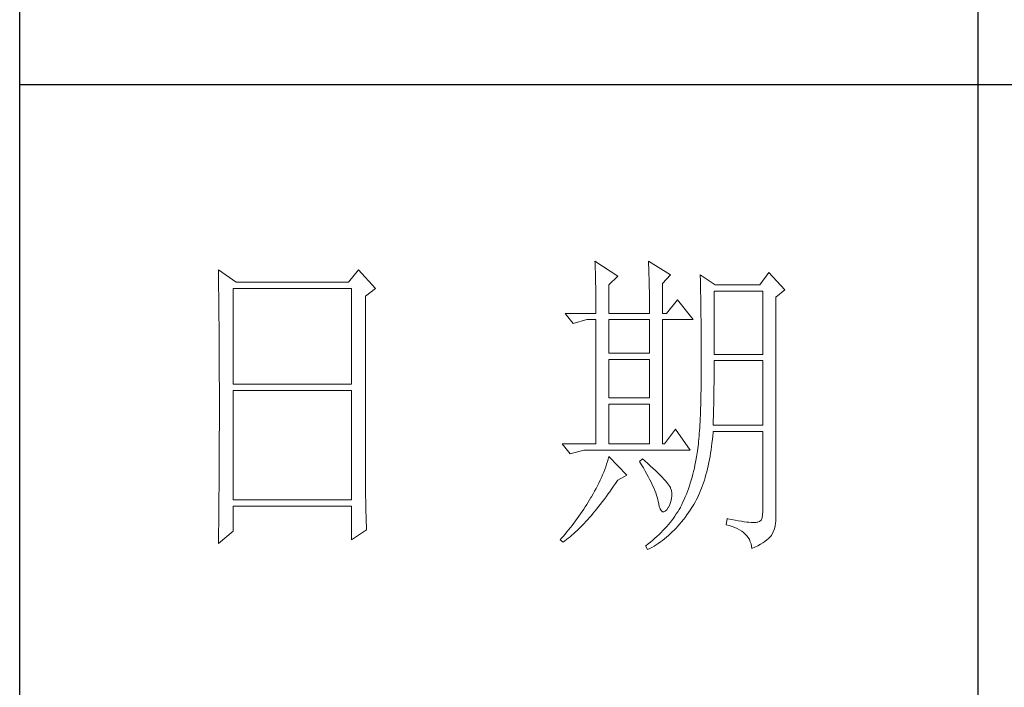
# Model space of a CAD drawing. Units: millimetres. Extents: x 0 to 37967, y -17160 to 24804.
# Drawn here: x 3769 to 3940, y -16693 to -16578 of the extents above; entities that cross this region are included whole.
import ezdxf

# ---------------------------------------------------------------- set-up
doc = ezdxf.new("R2010")
doc.units = ezdxf.units.MM
doc.layers.add('轮廓线', color=7, linetype='Continuous', lineweight=25)

# ---------------------------------------------------------------- blocks, each defined once
blk = doc.blocks.new('A3')
for p, q in [((3400.05, -1395), (3400.05, 1395)), ((3550.01, -809.67), (3550.01, -1210.68)), ((3750, -909.93), (3400.05, -909.93))]:
    blk.add_line(p, q)
at = {"layer": '轮廓线', "color": 7, "lineweight": 0}
for p, q in [((3490.07, -937.5), (3490.09, -937.89)), ((3493.65, -939.83), (3490.07, -937.5)), ((3490.09, -937.89), (3490.11, -938.3)), ((3490.11, -938.3), (3490.12, -938.72)), ((3498.47, -937.5), (3498.48, -938.04)), ((3501.89, -939.63), (3498.47, -937.5)), ((3498.48, -938.04), (3498.5, -938.58)), ((3431.15, -938.86), (3431.16, -939.92)), ((3433.94, -940.8), (3431.15, -938.86)), ((3431.16, -939.92), (3431.17, -940.45)), ((3453.07, -938.86), (3451.51, -940.8)), ((3455.71, -941.77), (3453.07, -938.86)), ((3490.12, -938.72), (3490.14, -939.15)), ((3490.14, -939.15), (3490.15, -939.59)), ((3490.15, -939.59), (3490.16, -940.04)), ((3492.25, -941.19), (3493.65, -939.83)), ((3498.5, -938.58), (3498.52, -939.11)), ((3498.52, -939.11), (3498.53, -939.64)), ((3498.53, -939.64), (3498.55, -940.16)), ((3500.64, -941), (3501.89, -939.63)), ((3506.55, -939.63), (3506.56, -939.96)), ((3508.88, -941.19), (3506.55, -939.63)), ((3506.56, -939.96), (3506.57, -940.29)), ((3517.28, -939.25), (3515.88, -941.19)), ((3519.77, -941.97), (3517.28, -939.25)), ((3431.17, -940.45), (3431.18, -941.51)), ((3451.51, -940.8), (3433.94, -940.8)), ((3490.16, -940.04), (3490.17, -940.5)), ((3490.17, -940.5), (3490.18, -940.97)), ((3490.18, -940.97), (3490.19, -941.46)), ((3490.19, -941.46), (3490.2, -941.95)), ((3492.25, -945.66), (3492.25, -941.19)), ((3498.55, -940.16), (3498.56, -940.66)), ((3498.56, -940.66), (3498.57, -941.16)), ((3498.57, -941.16), (3498.58, -941.65)), ((3500.64, -945.66), (3500.64, -941)), ((3506.57, -940.29), (3506.58, -940.64)), ((3506.58, -940.64), (3506.59, -940.99)), ((3506.59, -940.99), (3506.6, -941.36)), ((3506.6, -941.36), (3506.61, -941.74)), ((3515.88, -941.19), (3508.88, -941.19)), ((3431.18, -941.51), (3431.18, -942.03)), ((3431.18, -942.03), (3431.19, -942.55)), ((3431.19, -942.55), (3431.2, -943.07)), ((3433.48, -956.74), (3433.48, -941.77)), ((3433.48, -941.77), (3451.98, -941.77)), ((3451.98, -941.77), (3451.98, -956.74)), ((3454.16, -942.94), (3455.71, -941.77)), ((3454.16, -969.89), (3454.16, -942.94)), ((3490.2, -941.95), (3490.21, -942.45)), ((3490.21, -942.45), (3490.21, -942.97)), ((3490.21, -942.97), (3490.22, -943.5)), ((3498.58, -941.65), (3498.59, -942.13)), ((3498.59, -942.13), (3498.6, -942.61)), ((3498.6, -942.61), (3498.6, -943.08)), ((3506.61, -941.74), (3506.61, -942.12)), ((3506.61, -942.12), (3506.62, -942.52)), ((3506.62, -942.52), (3506.63, -942.93)), ((3506.63, -942.93), (3506.64, -943.35)), ((3508.73, -952.08), (3508.73, -942.16)), ((3508.73, -942.16), (3516.35, -942.16)), ((3516.35, -942.16), (3516.35, -952.08)), ((3518.37, -943.13), (3519.77, -941.97)), ((3431.2, -943.07), (3431.21, -944.1)), ((3431.21, -944.1), (3431.21, -944.61)), ((3490.22, -943.5), (3490.22, -944.04)), ((3490.22, -944.04), (3490.22, -944.59)), ((3498.6, -943.08), (3498.61, -943.53)), ((3498.61, -943.53), (3498.61, -943.98)), ((3498.61, -943.98), (3498.62, -944.42)), ((3498.62, -944.42), (3498.62, -944.86)), ((3502.97, -943.52), (3501.27, -945.66)), ((3505.46, -946.64), (3502.97, -943.52)), ((3506.64, -943.35), (3506.64, -943.78)), ((3506.64, -943.78), (3506.65, -944.23)), ((3506.65, -944.23), (3506.66, -944.68)), ((3518.37, -978.13), (3518.37, -943.13)), ((3431.21, -944.61), (3431.22, -945.12)), ((3431.22, -945.12), (3431.22, -945.62)), ((3431.22, -945.62), (3431.23, -946.13)), ((3485.41, -945.66), (3486.65, -947.22)), ((3485.41, -945.66), (3490.23, -945.66)), ((3490.22, -944.59), (3490.22, -945.15)), ((3490.22, -945.15), (3490.23, -945.66)), ((3492.25, -945.66), (3498.62, -945.66)), ((3498.62, -944.86), (3498.62, -945.66)), ((3500.64, -945.66), (3501.27, -945.66)), ((3506.66, -944.68), (3506.66, -945.15)), ((3506.66, -945.15), (3506.67, -945.62)), ((3506.67, -945.62), (3506.67, -946.1)), ((3506.67, -946.1), (3506.68, -946.6)), ((3431.23, -946.13), (3431.23, -946.63)), ((3431.23, -946.63), (3431.24, -947.13)), ((3431.24, -947.13), (3431.24, -947.62)), ((3431.24, -947.62), (3431.25, -948.12)), ((3486.65, -947.22), (3488.83, -946.64)), ((3488.83, -946.64), (3490.23, -946.64)), ((3490.23, -946.64), (3490.23, -966.08)), ((3492.25, -951.88), (3492.25, -946.64)), ((3492.25, -946.64), (3498.62, -946.64)), ((3498.62, -946.64), (3498.62, -951.88)), ((3500.64, -966.08), (3500.64, -946.64)), ((3500.64, -946.64), (3505.46, -946.64)), ((3506.68, -946.6), (3506.68, -947.11)), ((3506.68, -947.11), (3506.68, -947.63)), ((3506.68, -947.63), (3506.69, -948.15)), ((3431.25, -948.12), (3431.25, -948.61)), ((3431.25, -948.61), (3431.25, -949.1)), ((3431.25, -949.1), (3431.26, -949.59)), ((3506.69, -948.15), (3506.69, -948.7)), ((3506.69, -948.7), (3506.69, -949.24)), ((3431.26, -949.59), (3431.26, -950.07)), ((3431.26, -950.07), (3431.27, -950.56)), ((3431.27, -950.56), (3431.27, -951.04)), ((3506.69, -949.24), (3506.7, -949.81)), ((3506.7, -949.81), (3506.7, -950.38)), ((3506.7, -950.38), (3506.7, -950.96)), ((3431.27, -951.04), (3431.27, -951.51)), ((3431.27, -951.51), (3431.28, -952.46)), ((3498.62, -951.88), (3492.25, -951.88)), ((3506.7, -950.96), (3506.7, -951.55)), ((3506.7, -951.55), (3506.7, -952.16)), ((3506.7, -952.16), (3506.71, -952.77)), ((3516.35, -952.08), (3508.73, -952.08)), ((3431.28, -952.46), (3431.28, -952.93)), ((3431.28, -952.93), (3431.28, -953.4)), ((3431.28, -953.4), (3431.28, -953.86)), ((3492.25, -958.88), (3492.25, -952.85)), ((3492.25, -952.85), (3498.62, -952.85)), ((3498.62, -952.85), (3498.62, -958.88)), ((3506.71, -952.77), (3506.71, -955.08)), ((3508.73, -954.08), (3508.73, -953.05)), ((3508.73, -953.05), (3516.35, -953.05)), ((3516.35, -953.05), (3516.35, -963.16)), ((3431.28, -953.86), (3431.29, -954.33)), ((3431.29, -954.33), (3431.29, -954.79)), ((3431.29, -954.79), (3431.29, -955.25)), ((3431.29, -955.25), (3431.29, -955.7)), ((3506.71, -955.08), (3506.7, -955.74)), ((3508.72, -954.6), (3508.73, -954.08)), ((3508.72, -955.13), (3508.72, -954.6)), ((3508.72, -955.64), (3508.72, -955.13)), ((3431.29, -955.7), (3431.29, -956.16)), ((3431.29, -956.16), (3431.3, -956.61)), ((3431.3, -956.61), (3431.3, -957.51)), ((3451.98, -956.74), (3433.48, -956.74)), ((3506.7, -956.39), (3506.69, -957.02)), ((3506.7, -955.74), (3506.7, -956.39)), ((3508.7, -957.15), (3508.71, -956.66)), ((3508.71, -956.15), (3508.72, -955.64)), ((3508.71, -956.66), (3508.71, -956.15)), ((3431.3, -957.51), (3431.3, -957.95)), ((3431.3, -957.95), (3431.3, -962.46)), ((3433.48, -974.83), (3433.48, -957.72)), ((3433.48, -957.72), (3451.98, -957.72)), ((3451.98, -957.72), (3451.98, -974.83)), ((3506.67, -958.25), (3506.66, -958.84)), ((3506.68, -957.64), (3506.67, -958.25)), ((3506.69, -957.02), (3506.68, -957.64)), ((3508.69, -958.14), (3508.7, -957.65)), ((3508.69, -958.62), (3508.69, -958.14)), ((3508.7, -957.65), (3508.7, -957.15)), ((3498.62, -958.88), (3492.25, -958.88)), ((3492.25, -966.08), (3492.25, -959.86)), ((3492.25, -959.86), (3498.62, -959.86)), ((3498.62, -959.86), (3498.62, -966.08)), ((3506.63, -959.98), (3506.62, -960.53)), ((3506.65, -959.42), (3506.63, -959.98)), ((3506.66, -958.84), (3506.65, -959.42)), ((3508.66, -960.04), (3508.67, -959.57)), ((3508.67, -959.57), (3508.68, -959.1)), ((3508.68, -959.1), (3508.69, -958.62)), ((3506.6, -961.07), (3506.58, -961.59)), ((3506.62, -960.53), (3506.6, -961.07)), ((3508.61, -961.85), (3508.63, -961.41)), ((3508.63, -961.41), (3508.64, -960.96)), ((3508.64, -960.96), (3508.65, -960.5)), ((3508.65, -960.5), (3508.66, -960.04)), ((3431.3, -962.46), (3431.3, -962.92)), ((3431.3, -962.92), (3431.3, -963.82)), ((3506.5, -963.07), (3506.47, -963.54)), ((3506.53, -962.59), (3506.5, -963.07)), ((3506.55, -962.1), (3506.53, -962.59)), ((3506.58, -961.59), (3506.55, -962.1)), ((3508.57, -963.16), (3508.59, -962.73)), ((3508.59, -962.73), (3508.6, -962.3)), ((3508.6, -962.3), (3508.61, -961.85)), ((3431.3, -963.82), (3431.29, -964.28)), ((3431.29, -964.28), (3431.29, -964.74)), ((3502.66, -963.74), (3500.95, -966.08)), ((3505, -967.05), (3502.66, -963.74)), ((3506.41, -964.43), (3506.38, -964.86)), ((3506.44, -964), (3506.41, -964.43)), ((3506.47, -963.54), (3506.44, -964)), ((3508.51, -964.83), (3508.56, -964.26)), ((3508.56, -964.26), (3508.57, -964.13)), ((3516.35, -963.16), (3508.57, -963.16)), ((3508.57, -964.13), (3516.35, -964.13)), ((3516.35, -964.13), (3516.35, -976.58)), ((3431.29, -965.66), (3431.28, -966.59)), ((3431.29, -964.74), (3431.29, -965.2)), ((3431.29, -965.2), (3431.29, -965.66)), ((3484.94, -966.08), (3486.19, -967.63)), ((3484.94, -966.08), (3490.23, -966.08)), ((3492.25, -966.08), (3498.62, -966.08)), ((3506.26, -966.06), (3506.22, -966.43)), ((3506.3, -965.67), (3506.26, -966.06)), ((3506.34, -965.28), (3506.3, -965.67)), ((3506.38, -964.86), (3506.34, -965.28)), ((3508.33, -966.46), (3508.39, -965.93)), ((3508.39, -965.93), (3508.46, -965.38)), ((3508.46, -965.38), (3508.51, -964.83)), ((3431.28, -966.59), (3431.28, -967.06)), ((3431.28, -967.06), (3431.28, -967.53)), ((3431.28, -967.53), (3431.28, -968.47)), ((3486.19, -967.63), (3488.36, -967.05)), ((3488.36, -967.05), (3505, -967.05)), ((3506.09, -967.46), (3506.04, -967.78)), ((3506.14, -967.13), (3506.09, -967.46)), ((3506.18, -966.79), (3506.14, -967.13)), ((3506.22, -966.43), (3506.18, -966.79)), ((3508.09, -968.02), (3508.17, -967.51)), ((3508.17, -967.51), (3508.25, -966.99)), ((3508.25, -966.99), (3508.33, -966.46)), ((3431.28, -968.47), (3431.27, -969.43)), ((3492.02, -968.84), (3491.89, -969.25)), ((3492.14, -968.43), (3492.02, -968.84)), ((3492.25, -968.02), (3492.14, -968.43)), ((3495.05, -970.94), (3492.25, -968.02)), ((3497.53, -968.41), (3497.07, -968.8)), ((3497.07, -968.8), (3497.38, -969.32)), ((3497.87, -968.71), (3497.53, -968.41)), ((3498.35, -969.14), (3497.87, -968.71)), ((3498.79, -969.55), (3498.35, -969.14)), ((3505.83, -968.91), (3505.73, -969.4)), ((3505.93, -968.41), (3505.83, -968.91)), ((3505.94, -968.37), (3505.93, -968.41)), ((3505.99, -968.08), (3505.94, -968.37)), ((3506.04, -967.78), (3505.99, -968.08)), ((3507.8, -969.48), (3507.9, -969)), ((3507.9, -969), (3508, -968.51)), ((3508, -968.51), (3508.09, -968.02)), ((3431.27, -969.91), (3431.26, -970.87)), ((3431.27, -969.43), (3431.27, -969.91)), ((3454.16, -970.41), (3454.16, -969.89)), ((3454.16, -970.92), (3454.16, -970.41)), ((3491.44, -970.49), (3491.27, -970.91)), ((3491.6, -970.08), (3491.44, -970.49)), ((3491.76, -969.66), (3491.6, -970.08)), ((3491.89, -969.25), (3491.76, -969.66)), ((3497.38, -969.32), (3497.68, -969.82)), ((3497.68, -969.82), (3497.95, -970.32)), ((3497.95, -970.32), (3498.22, -970.79)), ((3499.21, -969.93), (3498.79, -969.55)), ((3499.6, -970.3), (3499.21, -969.93)), ((3499.96, -970.65), (3499.6, -970.3)), ((3500.29, -970.98), (3499.96, -970.65)), ((3505.52, -970.36), (3505.4, -970.82)), ((3505.63, -969.88), (3505.52, -970.36)), ((3505.73, -969.4), (3505.63, -969.88)), ((3507.45, -970.86), (3507.58, -970.41)), ((3507.58, -970.41), (3507.69, -969.95)), ((3507.69, -969.95), (3507.8, -969.48)), ((3431.26, -971.36), (3431.25, -971.85)), ((3431.25, -971.85), (3431.25, -972.34)), ((3431.26, -970.87), (3431.26, -971.36)), ((3454.16, -971.44), (3454.16, -970.92)), ((3454.16, -971.94), (3454.16, -971.44)), ((3454.17, -972.45), (3454.16, -971.94)), ((3490.7, -972.18), (3490.48, -972.6)), ((3490.9, -971.75), (3490.7, -972.18)), ((3491.09, -971.33), (3490.9, -971.75)), ((3491.27, -970.91), (3491.09, -971.33)), ((3492.99, -972.69), (3493.29, -972.25)), ((3493.29, -972.25), (3493.58, -971.81)), ((3493.58, -971.81), (3493.65, -971.72)), ((3493.65, -971.72), (3495.05, -970.94)), ((3498.22, -970.79), (3498.46, -971.25)), ((3498.46, -971.25), (3498.69, -971.7)), ((3498.69, -971.7), (3498.9, -972.13)), ((3498.9, -972.13), (3499.1, -972.55)), ((3500.59, -971.28), (3500.29, -970.98)), ((3500.86, -971.57), (3500.59, -971.28)), ((3501.1, -971.84), (3500.86, -971.57)), ((3501.32, -972.09), (3501.1, -971.84)), ((3501.5, -972.32), (3501.32, -972.09)), ((3501.66, -972.52), (3501.5, -972.32)), ((3505, -972.19), (3504.86, -972.64)), ((3505.14, -971.74), (3505, -972.19)), ((3505.27, -971.29), (3505.14, -971.74)), ((3505.4, -970.82), (3505.27, -971.29)), ((3506.91, -972.57), (3507.06, -972.16)), ((3507.06, -972.16), (3507.2, -971.74)), ((3507.2, -971.74), (3507.33, -971.31)), ((3507.33, -971.31), (3507.45, -970.86)), ((3431.24, -973.32), (3431.23, -973.82)), ((3431.23, -973.82), (3431.23, -974.32)), ((3431.25, -972.34), (3431.24, -973.32)), ((3454.17, -972.95), (3454.17, -972.45)), ((3454.18, -973.44), (3454.17, -972.95)), ((3454.19, -973.93), (3454.18, -973.44)), ((3490.02, -973.46), (3489.78, -973.89)), ((3490.26, -973.03), (3490.02, -973.46)), ((3490.48, -972.6), (3490.26, -973.03)), ((3492.11, -973.95), (3492.4, -973.54)), ((3492.4, -973.54), (3492.69, -973.12)), ((3492.69, -973.12), (3492.99, -972.69)), ((3499.1, -972.55), (3499.27, -972.95)), ((3499.27, -972.95), (3499.44, -973.34)), ((3499.44, -973.34), (3499.58, -973.71)), ((3499.58, -973.71), (3499.71, -974.07)), ((3501.79, -972.71), (3501.66, -972.52)), ((3501.89, -972.88), (3501.79, -972.71)), ((3501.92, -972.97), (3501.89, -972.88)), ((3502.05, -973.35), (3501.92, -972.97)), ((3502.12, -973.76), (3502.05, -973.35)), ((3502.13, -974.18), (3502.12, -973.76)), ((3504.55, -973.5), (3504.38, -973.93)), ((3504.7, -973.07), (3504.55, -973.5)), ((3504.86, -972.64), (3504.7, -973.07)), ((3506.28, -974.13), (3506.45, -973.76)), ((3506.45, -973.76), (3506.61, -973.37)), ((3506.61, -973.37), (3506.76, -972.98)), ((3506.76, -972.98), (3506.91, -972.57)), ((3431.23, -974.32), (3431.22, -975.32)), ((3431.22, -975.32), (3431.22, -975.82)), ((3451.98, -974.83), (3433.48, -974.83)), ((3454.19, -974.42), (3454.19, -973.93)), ((3454.2, -974.9), (3454.19, -974.42)), ((3454.21, -975.38), (3454.2, -974.9)), ((3454.22, -975.85), (3454.21, -975.38)), ((3489, -975.19), (3488.78, -975.56)), ((3489.23, -974.81), (3489, -975.19)), ((3489.45, -974.44), (3489.23, -974.81)), ((3489.52, -974.32), (3489.45, -974.44)), ((3489.78, -973.89), (3489.52, -974.32)), ((3490.94, -975.5), (3491.23, -975.13)), ((3491.23, -975.13), (3491.52, -974.74)), ((3491.52, -974.74), (3491.81, -974.35)), ((3491.81, -974.35), (3492.11, -973.95)), ((3499.71, -974.07), (3499.82, -974.42)), ((3499.82, -974.42), (3499.91, -974.75)), ((3499.91, -974.75), (3499.99, -975.06)), ((3499.99, -975.06), (3500.02, -975.21)), ((3500.02, -975.21), (3500.15, -975.78)), ((3501.8, -975.52), (3501.97, -975.05)), ((3501.97, -975.05), (3502.08, -974.61)), ((3502.08, -974.61), (3502.13, -974.18)), ((3503.85, -975.15), (3503.66, -975.55)), ((3504.03, -974.75), (3503.85, -975.15)), ((3504.21, -974.34), (3504.03, -974.75)), ((3504.38, -973.93), (3504.21, -974.34)), ((3505.55, -975.54), (3505.74, -975.2)), ((3505.74, -975.2), (3505.93, -974.86)), ((3505.93, -974.86), (3506.11, -974.5)), ((3506.11, -974.5), (3506.28, -974.13)), ((3431.22, -975.82), (3431.2, -976.84)), ((3431.2, -976.84), (3431.2, -977.35)), ((3433.48, -979.69), (3433.48, -975.8)), ((3433.48, -975.8), (3451.98, -975.8)), ((3451.98, -975.8), (3451.98, -981.05)), ((3454.23, -976.32), (3454.22, -975.85)), ((3454.24, -976.79), (3454.23, -976.32)), ((3454.25, -977.25), (3454.24, -976.79)), ((3488.06, -976.66), (3487.82, -977.02)), ((3488.31, -976.29), (3488.06, -976.66)), ((3488.54, -975.93), (3488.31, -976.29)), ((3488.78, -975.56), (3488.54, -975.93)), ((3489.51, -977.26), (3489.79, -976.92)), ((3489.79, -976.92), (3490.08, -976.58)), ((3490.08, -976.58), (3490.37, -976.23)), ((3490.37, -976.23), (3490.65, -975.87)), ((3490.65, -975.87), (3490.94, -975.5)), ((3500.15, -975.78), (3500.29, -976.21)), ((3500.29, -976.21), (3500.45, -976.5)), ((3500.45, -976.5), (3500.63, -976.67)), ((3500.63, -976.67), (3500.84, -976.71)), ((3500.84, -976.71), (3501.06, -976.61)), ((3501.06, -976.61), (3501.3, -976.38)), ((3501.3, -976.38), (3501.55, -976.03)), ((3501.55, -976.03), (3501.58, -975.99)), ((3501.58, -975.99), (3501.8, -975.52)), ((3503.03, -976.68), (3502.81, -977.02)), ((3503.24, -976.34), (3503.03, -976.68)), ((3503.44, -975.99), (3503.24, -976.34)), ((3503.47, -975.94), (3503.44, -975.99)), ((3503.66, -975.55), (3503.47, -975.94)), ((3504.46, -977.18), (3504.73, -976.81)), ((3504.73, -976.81), (3504.99, -976.42)), ((3504.99, -976.42), (3505.15, -976.19)), ((3505.15, -976.19), (3505.36, -975.87)), ((3505.36, -975.87), (3505.55, -975.54)), ((3516.35, -976.58), (3516.31, -977.16)), ((3431.19, -978.37), (3431.17, -979.93)), ((3431.2, -977.35), (3431.19, -977.86)), ((3431.19, -977.86), (3431.19, -978.37)), ((3454.27, -978.16), (3454.25, -977.25)), ((3454.3, -979.05), (3454.27, -978.16)), ((3486.78, -978.45), (3486.51, -978.8)), ((3487.05, -978.09), (3486.78, -978.45)), ((3487.31, -977.74), (3487.05, -978.09)), ((3487.57, -977.38), (3487.31, -977.74)), ((3487.82, -977.02), (3487.57, -977.38)), ((3488.38, -978.51), (3488.66, -978.21)), ((3488.66, -978.21), (3488.94, -977.9)), ((3488.94, -977.9), (3489.22, -977.58)), ((3489.22, -977.58), (3489.51, -977.26)), ((3501.84, -978.34), (3501.58, -978.66)), ((3502.1, -978.02), (3501.84, -978.34)), ((3502.35, -977.69), (3502.1, -978.02)), ((3502.58, -977.35), (3502.35, -977.69)), ((3502.81, -977.02), (3502.58, -977.35)), ((3503.35, -978.58), (3503.63, -978.25)), ((3503.63, -978.25), (3503.91, -977.9)), ((3503.91, -977.9), (3504.19, -977.55)), ((3504.19, -977.55), (3504.46, -977.18)), ((3510.75, -977.74), (3510.59, -978.71)), ((3510.87, -977.77), (3510.75, -977.74)), ((3511.46, -977.89), (3510.87, -977.77)), ((3512, -977.99), (3511.46, -977.89)), ((3512.51, -978.08), (3512, -977.99)), ((3512.99, -978.16), (3512.51, -978.08)), ((3513.42, -978.23), (3512.99, -978.16)), ((3513.82, -978.28), (3513.42, -978.23)), ((3514.18, -978.32), (3513.82, -978.28)), ((3514.5, -978.35), (3514.18, -978.32)), ((3514.79, -978.36), (3514.5, -978.35)), ((3515.03, -978.36), (3514.79, -978.36)), ((3515.24, -978.35), (3515.03, -978.36)), ((3515.41, -978.33), (3515.24, -978.35)), ((3515.57, -978.31), (3515.41, -978.33)), ((3515.85, -978.2), (3515.57, -978.31)), ((3516.07, -977.97), (3515.85, -978.2)), ((3516.22, -977.62), (3516.07, -977.97)), ((3516.31, -977.16), (3516.22, -977.62)), ((3518.28, -978.9), (3518.35, -978.48)), ((3518.35, -978.48), (3518.37, -978.13)), ((3431.15, -981.63), (3433.48, -979.69)), ((3431.17, -979.93), (3431.16, -980.97)), ((3451.98, -981.05), (3454.31, -979.49)), ((3454.31, -979.49), (3454.3, -979.05)), ((3485.68, -979.83), (3485.39, -980.18)), ((3485.96, -979.49), (3485.68, -979.83)), ((3486.24, -979.14), (3485.96, -979.49)), ((3486.51, -978.8), (3486.24, -979.14)), ((3486.72, -980.13), (3486.99, -979.88)), ((3486.99, -979.88), (3487.27, -979.62)), ((3487.27, -979.62), (3487.55, -979.35)), ((3487.55, -979.35), (3487.82, -979.08)), ((3487.82, -979.08), (3488.1, -978.8)), ((3488.1, -978.8), (3488.38, -978.51)), ((3500.42, -979.92), (3500.1, -980.23)), ((3500.72, -979.61), (3500.42, -979.92)), ((3501.01, -979.3), (3500.72, -979.61)), ((3501.3, -978.98), (3501.01, -979.3)), ((3501.58, -978.66), (3501.3, -978.98)), ((3501.87, -980.11), (3502.17, -979.83)), ((3502.17, -979.83), (3502.48, -979.53)), ((3502.48, -979.53), (3502.77, -979.23)), ((3502.77, -979.23), (3503.06, -978.91)), ((3503.06, -978.91), (3503.35, -978.58)), ((3510.59, -978.71), (3511.08, -978.83)), ((3511.08, -978.83), (3511.53, -978.96)), ((3511.53, -978.96), (3511.96, -979.12)), ((3511.96, -979.12), (3512.35, -979.29)), ((3512.35, -979.29), (3512.71, -979.48)), ((3512.71, -979.48), (3513.04, -979.69)), ((3513.04, -979.69), (3513.34, -979.92)), ((3513.34, -979.92), (3513.61, -980.17)), ((3517.74, -980.27), (3517.98, -979.8)), ((3517.98, -979.8), (3518.15, -979.34)), ((3518.15, -979.34), (3518.28, -978.9)), ((3431.16, -980.97), (3431.15, -981.5)), ((3431.15, -981.5), (3431.15, -981.63)), ((3484.81, -980.85), (3484.63, -981.05)), ((3484.63, -981.05), (3485.1, -981.44)), ((3485.1, -980.52), (3484.81, -980.85)), ((3485.39, -980.18), (3485.1, -980.52)), ((3485.1, -981.44), (3485.36, -981.24)), ((3485.36, -981.24), (3485.63, -981.04)), ((3485.63, -981.04), (3485.9, -980.82)), ((3485.9, -980.82), (3486.18, -980.6)), ((3486.18, -980.6), (3486.45, -980.36)), ((3486.45, -980.36), (3486.72, -980.13)), ((3498.76, -981.42), (3498.4, -981.71)), ((3499.11, -981.13), (3498.76, -981.42)), ((3499.45, -980.83), (3499.11, -981.13)), ((3499.78, -980.53), (3499.45, -980.83)), ((3500.1, -980.23), (3499.78, -980.53)), ((3499.99, -981.62), (3500.31, -981.39)), ((3500.31, -981.39), (3500.63, -981.16)), ((3500.63, -981.16), (3500.95, -980.91)), ((3500.95, -980.91), (3501.26, -980.65)), ((3501.26, -980.65), (3501.57, -980.39)), ((3501.57, -980.39), (3501.87, -980.11)), ((3513.61, -980.17), (3513.85, -980.43)), ((3513.85, -980.43), (3514.06, -980.72)), ((3514.06, -980.72), (3514.24, -981.03)), ((3514.24, -981.03), (3514.38, -981.36)), ((3514.38, -981.36), (3514.5, -981.7)), ((3515.97, -981.77), (3516.34, -981.55)), ((3516.34, -981.55), (3516.68, -981.32)), ((3516.68, -981.32), (3516.98, -981.09)), ((3516.98, -981.09), (3517.25, -980.85)), ((3517.25, -980.85), (3517.48, -980.61)), ((3517.48, -980.61), (3517.68, -980.37)), ((3517.68, -980.37), (3517.74, -980.27)), ((3498.03, -982), (3498, -982.02)), ((3498, -982.02), (3498.31, -982.6)), ((3498.4, -981.71), (3498.03, -982)), ((3498.31, -982.6), (3498.65, -982.43)), ((3498.65, -982.43), (3498.99, -982.24)), ((3498.99, -982.24), (3499.33, -982.04)), ((3499.33, -982.04), (3499.66, -981.84)), ((3499.66, -981.84), (3499.99, -981.62)), ((3514.5, -981.7), (3514.59, -982.06)), ((3514.59, -982.06), (3514.64, -982.41)), ((3514.64, -982.41), (3515.12, -982.2)), ((3515.12, -982.2), (3515.56, -981.99)), ((3515.56, -981.99), (3515.97, -981.77))]:
    blk.add_line(p, q, dxfattribs=at)
at = {"layer": '轮廓线', "color": 0, "linetype": 'ByBlock', "lineweight": 9}
blk.add_line((3500.64, -966.08), (3500.95, -966.08), dxfattribs=at)

msp = doc.modelspace()

# ---------------------------------------------------------------- block references
at = {"layer": '轮廓线', "color": 0, "linetype": 'ByBlock', "lineweight": -3, "xscale": 1.108546559997194, "yscale": 1.108546559997194, "zscale": 1.108546559997194}
msp.add_blockref('A3', (0, -15580.29), dxfattribs=at)

doc.saveas('drawing.dxf')
